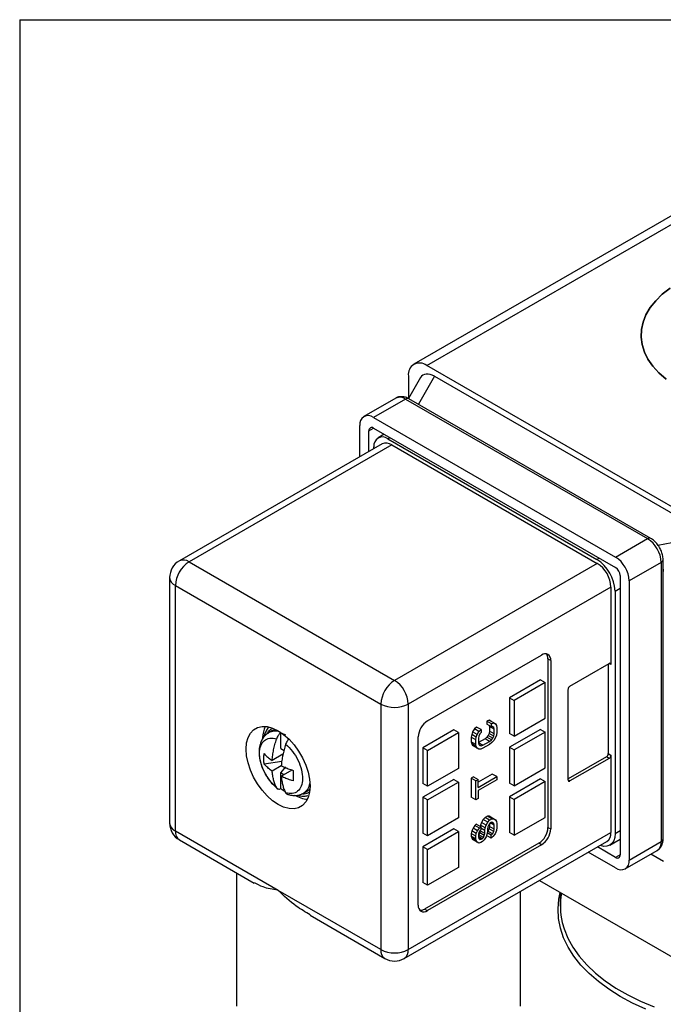
# Model space of a CAD drawing. Units: inches. Extents: x 0.2 to 10.8, y 0.2 to 8.3.
# Drawn here: x 0.2 to 1.5, y 6.3 to 8.3 of the extents above; entities that cross this region are included whole.
import ezdxf

# ---------------------------------------------------------------- set-up
doc = ezdxf.new("R2010")
doc.units = ezdxf.units.IN
doc.header["$MEASUREMENT"] = 0
doc.layers.add('TITLE_BLOCK', color=7, linetype='Continuous')

msp = doc.modelspace()

# ---------------------------------------------------------------- linework, layer by layer
at = {"color": 7, "linetype": 'Continuous', "lineweight": 25}
for p, q in [((1.703, 8.0095), (0.9978, 7.6024)), ((1.024, 7.5998), (1.7293, 8.0069)), ((1.6151, 7.2586), (1.024, 7.5998)), ((1.0114, 7.5752), (0.9868, 7.5325)), ((0.9869, 7.5784), (0.9869, 7.5327)), ((1.0398, 7.5778), (1.5993, 7.2548)), ((0.9612, 7.5334), (0.8962, 7.496)), ((0.9809, 7.5315), (0.9159, 7.494)), ((0.9809, 7.5315), (1.4727, 7.2476)), ((1.4793, 7.2482), (0.9874, 7.5321)), ((0.9159, 7.494), (1.4077, 7.2101)), ((0.8881, 7.4141), (0.8881, 7.4779)), ((0.9159, 7.4726), (1.4077, 7.1886)), ((0.9066, 7.4248), (0.9066, 7.4672)), ((0.9378, 7.4599), (0.925, 7.4526)), ((0.9447, 7.4506), (1.3697, 7.2053)), ((0.9333, 7.4402), (0.5213, 7.2024)), ((0.953, 7.4383), (0.541, 7.2004)), ((0.9168, 7.4307), (0.9168, 7.4345)), ((0.953, 7.4383), (1.3706, 7.1972)), ((1.4077, 7.2101), (1.4727, 7.2476)), ((0.541, 7.2004), (0.9586, 6.9594)), ((1.3706, 7.1972), (0.9586, 6.9594)), ((1.5005, 7.1994), (1.4356, 7.1619)), ((1.5005, 7.1994), (1.5005, 6.6314)), ((1.5044, 6.6368), (1.5044, 7.2047)), ((1.417, 7.1726), (1.417, 6.6046)), ((0.5016, 7.1683), (0.5016, 6.6689)), ((0.5132, 7.1522), (0.9308, 6.9111)), ((0.5132, 6.6529), (0.5132, 7.1522)), ((1.4356, 7.1619), (1.4356, 6.5939)), ((1.3985, 7.149), (0.9864, 6.9111)), ((1.3985, 7.149), (1.3985, 6.9915)), ((1.4068, 7.141), (1.4068, 6.648)), ((1.0254, 6.8769), (1.2574, 7.0108)), ((1.2704, 7.0033), (1.2704, 6.6604)), ((1.276, 7.0001), (1.2704, 7.0033)), ((1.276, 7.0001), (1.276, 6.6572)), ((1.3149, 6.9476), (1.3947, 6.9936)), ((1.3929, 6.9925), (1.3929, 6.8104)), ((1.2555, 6.9604), (1.1924, 6.924)), ((1.2648, 6.9551), (1.2017, 6.9186)), ((1.2555, 6.9604), (1.2648, 6.9551)), ((1.2648, 6.8822), (1.2648, 6.9551)), ((1.3112, 6.7568), (1.3112, 6.9411)), ((0.9308, 6.9111), (0.9308, 6.4118)), ((0.9864, 6.9111), (0.9864, 6.4118)), ((1.1924, 6.924), (1.1924, 6.8511)), ((1.1924, 6.924), (1.2017, 6.9186)), ((1.2017, 6.9186), (1.2017, 6.8458)), ((1.1508, 6.8781), (1.1463, 6.8765)), ((1.1463, 6.8765), (1.1463, 6.8704)), ((1.1556, 6.8712), (1.1463, 6.8765)), ((1.1556, 6.865), (1.1463, 6.8704)), ((1.1545, 6.8761), (1.1508, 6.8781)), ((1.1508, 6.8781), (1.1601, 6.8728)), ((1.1637, 6.8708), (1.1545, 6.8761)), ((1.1556, 6.8712), (1.1601, 6.8728)), ((1.1556, 6.865), (1.1556, 6.8712)), ((1.1601, 6.8728), (1.1637, 6.8708)), ((1.1637, 6.8708), (1.1656, 6.8677)), ((1.2017, 6.8458), (1.2648, 6.8822)), ((0.7107, 6.8573), (0.7026, 6.8527)), ((0.7107, 6.8573), (0.7169, 6.8596)), ((0.7281, 6.8531), (0.7275, 6.8528)), ((0.7275, 6.8527), (0.7275, 6.8528)), ((0.7275, 6.8208), (0.7275, 6.8527)), ((1.0792, 6.8586), (1.0161, 6.8222)), ((1.0254, 6.8168), (1.0885, 6.8533)), ((1.0885, 6.8533), (1.0792, 6.8586)), ((1.0885, 6.8533), (1.0885, 6.7804)), ((1.1154, 6.8495), (1.1145, 6.8438)), ((1.1172, 6.8546), (1.1154, 6.8495)), ((1.1247, 6.8441), (1.1154, 6.8495)), ((1.1209, 6.8608), (1.1172, 6.8546)), ((1.1265, 6.8493), (1.1172, 6.8546)), ((1.1254, 6.8645), (1.1209, 6.8608)), ((1.1301, 6.8555), (1.1209, 6.8608)), ((1.1247, 6.8441), (1.1265, 6.8493)), ((1.1347, 6.8591), (1.1254, 6.8645)), ((1.1265, 6.8493), (1.1301, 6.8555)), ((1.1301, 6.8555), (1.1347, 6.8591)), ((1.132, 6.8504), (1.1301, 6.8462)), ((1.1347, 6.853), (1.132, 6.8504)), ((1.1347, 6.8591), (1.1347, 6.853)), ((1.1508, 6.8514), (1.149, 6.8473)), ((1.1517, 6.8561), (1.1508, 6.8514)), ((1.1601, 6.8461), (1.1508, 6.8514)), ((1.1512, 6.8676), (1.1517, 6.8653)), ((1.1517, 6.8653), (1.1517, 6.8561)), ((1.161, 6.8599), (1.1517, 6.8653)), ((1.161, 6.8507), (1.1517, 6.8561)), ((1.1583, 6.8656), (1.1556, 6.865)), ((1.1601, 6.8635), (1.157, 6.8653)), ((1.1601, 6.8635), (1.1583, 6.8656)), ((1.161, 6.8599), (1.1601, 6.8635)), ((1.1601, 6.8461), (1.161, 6.8507)), ((1.161, 6.8507), (1.161, 6.8599)), ((1.1656, 6.8677), (1.1665, 6.8631)), ((1.1665, 6.8538), (1.1656, 6.8482)), ((1.1665, 6.8631), (1.1665, 6.8538)), ((1.2555, 6.8597), (1.1924, 6.8233)), ((1.2017, 6.8458), (1.1924, 6.8511)), ((1.2648, 6.8543), (1.2017, 6.8179)), ((1.2555, 6.8597), (1.2648, 6.8543)), ((1.2648, 6.7815), (1.2648, 6.8543)), ((1.0069, 6.5018), (1.0069, 6.8447)), ((1.1145, 6.8438), (1.1145, 6.8346)), ((1.1238, 6.8384), (1.1145, 6.8438)), ((1.1145, 6.8346), (1.1154, 6.83)), ((1.1238, 6.8292), (1.1145, 6.8346)), ((1.1154, 6.83), (1.1172, 6.8269)), ((1.1247, 6.8246), (1.1154, 6.83)), ((1.1238, 6.8384), (1.1247, 6.8441)), ((1.1238, 6.8292), (1.1238, 6.8384)), ((1.1247, 6.8246), (1.1238, 6.8292)), ((1.1301, 6.8462), (1.1292, 6.8416)), ((1.1292, 6.8416), (1.1292, 6.8324)), ((1.1427, 6.8405), (1.1292, 6.8328)), ((1.1383, 6.8273), (1.1292, 6.8326)), ((1.1292, 6.8324), (1.1301, 6.8288)), ((1.1383, 6.8273), (1.1519, 6.8352)), ((1.1463, 6.8437), (1.1427, 6.8405)), ((1.1519, 6.8352), (1.1427, 6.8405)), ((1.149, 6.8473), (1.1463, 6.8437)), ((1.1556, 6.8383), (1.1463, 6.8437)), ((1.1583, 6.8419), (1.149, 6.8473)), ((1.1519, 6.8352), (1.1556, 6.8383)), ((1.1565, 6.8327), (1.1519, 6.829)), ((1.1556, 6.8383), (1.1583, 6.8419)), ((1.1601, 6.8368), (1.1565, 6.8327)), ((1.1583, 6.8419), (1.1601, 6.8461)), ((1.1637, 6.843), (1.1601, 6.8368)), ((1.1656, 6.8482), (1.1637, 6.843)), ((0.7319, 6.8092), (0.7098, 6.7964)), ((0.7275, 6.8208), (0.734, 6.817)), ((1.0161, 6.8222), (1.0161, 6.7493)), ((1.0254, 6.8168), (1.0161, 6.8222)), ((1.0254, 6.744), (1.0254, 6.8168)), ((1.1265, 6.8215), (1.1172, 6.8269)), ((1.1265, 6.8215), (1.1247, 6.8246)), ((1.1301, 6.8195), (1.1265, 6.8215)), ((1.1347, 6.8263), (1.1301, 6.8289)), ((1.1301, 6.8288), (1.132, 6.8267)), ((1.1338, 6.8196), (1.1301, 6.8195)), ((1.132, 6.8267), (1.1347, 6.8263)), ((1.1383, 6.8212), (1.1338, 6.8196)), ((1.1347, 6.8263), (1.1383, 6.8273)), ((1.1519, 6.829), (1.1383, 6.8212)), ((1.1924, 6.8233), (1.1924, 6.7504)), ((1.1924, 6.8233), (1.2017, 6.8179)), ((1.2017, 6.8179), (1.2017, 6.745)), ((1.3929, 6.8104), (1.3985, 6.8072)), ((0.7296, 6.7945), (0.6935, 6.7889)), ((0.731, 6.8086), (0.731, 6.8042)), ((1.3892, 6.804), (1.3112, 6.759)), ((1.3947, 6.8007), (1.3149, 6.7547)), ((1.3947, 6.8007), (1.3892, 6.804)), ((1.3985, 6.8072), (1.3985, 6.6496)), ((0.7284, 6.7857), (0.7098, 6.775)), ((0.7275, 6.7711), (0.7375, 6.7835)), ((0.7275, 6.7391), (0.7275, 6.7711)), ((0.7339, 6.7674), (0.7275, 6.7711)), ((0.7284, 6.7643), (0.7505, 6.7771)), ((1.0885, 6.7804), (1.0254, 6.744)), ((1.2017, 6.745), (1.2648, 6.7815)), ((1.0792, 6.7579), (1.0161, 6.7215)), ((1.0254, 6.744), (1.0161, 6.7493)), ((1.0254, 6.7161), (1.0885, 6.7525)), ((1.0792, 6.7579), (1.0885, 6.7525)), ((1.0885, 6.7525), (1.0885, 6.6797)), ((1.119, 6.7632), (1.1145, 6.7606)), ((1.1145, 6.7606), (1.1145, 6.7216)), ((1.1238, 6.7553), (1.1145, 6.7606)), ((1.119, 6.7632), (1.1283, 6.7579)), ((1.1238, 6.7553), (1.1283, 6.7579)), ((1.1238, 6.7162), (1.1238, 6.7553)), ((1.1572, 6.7688), (1.1283, 6.7522)), ((1.1283, 6.7415), (1.1665, 6.7635)), ((1.1283, 6.7415), (1.1283, 6.7579)), ((1.1665, 6.7573), (1.1283, 6.7353)), ((1.1665, 6.7635), (1.1572, 6.7688)), ((1.1665, 6.7635), (1.1665, 6.7573)), ((1.2555, 6.759), (1.1924, 6.7225)), ((1.2017, 6.745), (1.1924, 6.7504)), ((1.2648, 6.7536), (1.2017, 6.7172)), ((1.2555, 6.759), (1.2648, 6.7536)), ((1.2648, 6.6807), (1.2648, 6.7536)), ((0.7275, 6.7391), (0.7275, 6.7391)), ((0.7735, 6.7299), (0.7816, 6.7346)), ((1.1283, 6.7353), (1.1283, 6.7189)), ((1.0161, 6.7215), (1.0161, 6.6486)), ((1.0254, 6.7161), (1.0161, 6.7215)), ((1.0254, 6.6433), (1.0254, 6.7161)), ((1.1238, 6.7162), (1.1145, 6.7216)), ((1.1283, 6.7189), (1.1238, 6.7162)), ((1.1924, 6.7225), (1.1924, 6.6497)), ((1.1924, 6.7225), (1.2017, 6.7172)), ((1.2017, 6.7172), (1.2017, 6.6443)), ((1.0885, 6.6797), (1.0254, 6.6433)), ((1.1354, 6.67), (1.1336, 6.6648)), ((1.139, 6.6762), (1.1354, 6.67)), ((1.1447, 6.6646), (1.1354, 6.67)), ((1.1427, 6.6803), (1.139, 6.6762)), ((1.1483, 6.6708), (1.139, 6.6762)), ((1.1472, 6.683), (1.1427, 6.6803)), ((1.1519, 6.675), (1.1427, 6.6803)), ((1.1447, 6.6646), (1.1483, 6.6708)), ((1.1508, 6.683), (1.1472, 6.683)), ((1.1565, 6.6776), (1.1472, 6.683)), ((1.1483, 6.6708), (1.1519, 6.675)), ((1.1528, 6.6694), (1.1501, 6.6657)), ((1.1545, 6.681), (1.1508, 6.683)), ((1.1601, 6.6777), (1.1508, 6.683)), ((1.1519, 6.675), (1.1565, 6.6776)), ((1.1556, 6.6709), (1.1528, 6.6694)), ((1.161, 6.6648), (1.153, 6.6694)), ((1.1637, 6.6756), (1.1545, 6.681)), ((1.1583, 6.6704), (1.1556, 6.6709)), ((1.1601, 6.6684), (1.1558, 6.6709)), ((1.1565, 6.6776), (1.1601, 6.6777)), ((1.1601, 6.6684), (1.1583, 6.6704)), ((1.1601, 6.6777), (1.1637, 6.6756)), ((1.1637, 6.6756), (1.1656, 6.6726)), ((1.1656, 6.6726), (1.1665, 6.668)), ((1.2017, 6.6443), (1.2648, 6.6807)), ((0.722, 6.5323), (0.5132, 6.6529)), ((0.9864, 6.4118), (1.3985, 6.6496)), ((1.0792, 6.6572), (1.0161, 6.6207)), ((1.0254, 6.6154), (1.0885, 6.6518)), ((1.0885, 6.6518), (1.0792, 6.6572)), ((1.0885, 6.6518), (1.0885, 6.579)), ((1.1154, 6.6533), (1.1145, 6.6477)), ((1.1181, 6.659), (1.1154, 6.6533)), ((1.1247, 6.648), (1.1154, 6.6533)), ((1.1218, 6.6642), (1.1181, 6.659)), ((1.1274, 6.6536), (1.1181, 6.659)), ((1.1245, 6.6668), (1.1218, 6.6642)), ((1.131, 6.6588), (1.1218, 6.6642)), ((1.1338, 6.6614), (1.1245, 6.6668)), ((1.1247, 6.648), (1.1274, 6.6536)), ((1.1274, 6.6536), (1.131, 6.6588)), ((1.1301, 6.6501), (1.1292, 6.6465)), ((1.1318, 6.6494), (1.1299, 6.6453)), ((1.132, 6.6532), (1.1301, 6.6501)), ((1.131, 6.6588), (1.1338, 6.6614)), ((1.1327, 6.653), (1.1318, 6.6494)), ((1.141, 6.6441), (1.1318, 6.6494)), ((1.1338, 6.6553), (1.132, 6.6532)), ((1.1327, 6.654), (1.1327, 6.653)), ((1.1419, 6.6477), (1.1327, 6.653)), ((1.1336, 6.6648), (1.1331, 6.6618)), ((1.1428, 6.6595), (1.1336, 6.6648)), ((1.1338, 6.6614), (1.1338, 6.6553)), ((1.1419, 6.6538), (1.1338, 6.6585)), ((1.1419, 6.6538), (1.1428, 6.6595)), ((1.1419, 6.6477), (1.1419, 6.6538)), ((1.1428, 6.6595), (1.1447, 6.6646)), ((1.1474, 6.6508), (1.1465, 6.6462)), ((1.1547, 6.6447), (1.1471, 6.6491)), ((1.1483, 6.6616), (1.1474, 6.657)), ((1.1474, 6.657), (1.1474, 6.6508)), ((1.1481, 6.6527), (1.1474, 6.652)), ((1.1508, 6.6573), (1.1481, 6.6527)), ((1.1574, 6.6473), (1.1481, 6.6527)), ((1.1501, 6.6657), (1.1483, 6.6616)), ((1.1517, 6.662), (1.1508, 6.6573)), ((1.1601, 6.652), (1.1508, 6.6573)), ((1.1517, 6.6679), (1.1517, 6.662)), ((1.161, 6.6566), (1.1517, 6.662)), ((1.1574, 6.6473), (1.1601, 6.652)), ((1.161, 6.6648), (1.1601, 6.6684)), ((1.1601, 6.652), (1.161, 6.6566)), ((1.161, 6.6566), (1.161, 6.6648)), ((1.1656, 6.6541), (1.1628, 6.6474)), ((1.1665, 6.6598), (1.1656, 6.6541)), ((1.1665, 6.668), (1.1665, 6.6598)), ((1.2017, 6.6443), (1.1924, 6.6497)), ((1.2704, 6.6604), (1.276, 6.6572)), ((0.5213, 6.6348), (0.6734, 6.5471)), ((0.9783, 6.3938), (1.3903, 6.6316)), ((1.0254, 6.6433), (1.0161, 6.6486)), ((1.1145, 6.6477), (1.1145, 6.6425)), ((1.1238, 6.6423), (1.1145, 6.6477)), ((1.1145, 6.6425), (1.1154, 6.6389)), ((1.1238, 6.6372), (1.1145, 6.6425)), ((1.1154, 6.6389), (1.1172, 6.6359)), ((1.1247, 6.6336), (1.1154, 6.6389)), ((1.1265, 6.6305), (1.1172, 6.6359)), ((1.1238, 6.6423), (1.1247, 6.648)), ((1.1238, 6.6372), (1.1238, 6.6423)), ((1.1247, 6.6336), (1.1238, 6.6372)), ((1.1265, 6.6305), (1.1247, 6.6336)), ((1.1301, 6.6285), (1.1265, 6.6305)), ((1.1292, 6.6465), (1.1292, 6.6403)), ((1.1299, 6.6453), (1.1292, 6.6446)), ((1.1365, 6.6373), (1.1292, 6.6415)), ((1.1292, 6.6403), (1.1301, 6.6378)), ((1.1347, 6.6363), (1.1296, 6.6392)), ((1.1392, 6.6399), (1.1299, 6.6453)), ((1.1301, 6.6378), (1.132, 6.6357)), ((1.1338, 6.6296), (1.1301, 6.6285)), ((1.132, 6.6357), (1.1347, 6.6363)), ((1.1374, 6.6317), (1.1338, 6.6296)), ((1.1347, 6.6363), (1.1365, 6.6373)), ((1.1365, 6.6373), (1.1392, 6.6399)), ((1.141, 6.6348), (1.1374, 6.6317)), ((1.1392, 6.6399), (1.141, 6.6441)), ((1.141, 6.6441), (1.1419, 6.6477)), ((1.1447, 6.641), (1.141, 6.6348)), ((1.1465, 6.6462), (1.1447, 6.641)), ((1.1547, 6.6386), (1.1456, 6.6438)), ((1.1547, 6.6447), (1.1574, 6.6473)), ((1.1547, 6.6386), (1.1547, 6.6447)), ((1.1583, 6.6417), (1.1547, 6.6386)), ((1.1628, 6.6474), (1.1583, 6.6417)), ((1.3959, 6.624), (1.417, 6.6362)), ((1.4356, 6.5939), (1.5005, 6.6314)), ((1.0161, 6.6207), (1.0161, 6.5479)), ((1.0254, 6.6154), (1.0161, 6.6207)), ((1.2518, 6.6282), (1.0198, 6.4943)), ((1.2574, 6.625), (1.0254, 6.4911)), ((1.0254, 6.5425), (1.0254, 6.6154)), ((1.2574, 6.625), (1.2518, 6.6282)), ((1.4077, 6.5778), (1.3524, 6.6098)), ((1.4077, 6.5993), (1.371, 6.6205)), ((1.4274, 6.5759), (1.4924, 6.6134)), ((1.5052, 6.5912), (1.4796, 6.606)), ((1.0885, 6.579), (1.0254, 6.5425)), ((0.6374, 6.5678), (0.6374, 6.2966)), ((1.2531, 6.5524), (1.6523, 6.322)), ((0.9308, 6.4118), (0.722, 6.5323)), ((1.0254, 6.5425), (1.0161, 6.5479)), ((1.2148, 6.2966), (1.2148, 6.5303)), ((1.2954, 6.528), (1.2954, 6.5004)), ((1.0198, 6.4943), (1.0254, 6.4911)), ((0.7869, 6.4815), (0.9389, 6.3938))]:
    msp.add_line(p, q, dxfattribs=at)
at = {"color": 8, "linetype": 'Continuous', "lineweight": 25}
for p, q in [((1.0398, 7.5778), (1.007, 7.5209)), ((0.9066, 7.4672), (0.9159, 7.4726)), ((0.9447, 7.4506), (0.9493, 7.4533)), ((1.4938, 7.2345), (1.5993, 7.2548)), ((1.3743, 7.2079), (1.3697, 7.2053)), ((1.4068, 7.141), (1.417, 7.1469)), ((1.3985, 6.9915), (1.3947, 6.9936)), ((1.3112, 6.7568), (1.3149, 6.7547)), ((1.4068, 6.648), (1.417, 6.6539)), ((1.417, 6.6046), (1.4077, 6.5993))]:
    msp.add_line(p, q, dxfattribs=at)
at = {"color": 7, "linetype": 'Continuous', "lineweight": 25, "flags": 128}
for points in [[(1.5185, 7.7572), (1.5028, 7.7448), (1.4893, 7.7316), (1.4782, 7.7177), (1.4696, 7.7031), (1.4636, 7.6882), (1.4602, 7.673), (1.4596, 7.6576), (1.4616, 7.6423), (1.4663, 7.6272), (1.4736, 7.6125), (1.4834, 7.5982), (1.4958, 7.5846), (1.5104, 7.5718)], [(1.5104, 7.5718), (1.4958, 7.5846), (1.4834, 7.5982), (1.4736, 7.6125), (1.4663, 7.6272), (1.4616, 7.6423), (1.4596, 7.6576), (1.4602, 7.673), (1.4636, 7.6882), (1.4696, 7.7031), (1.4782, 7.7177), (1.4893, 7.7316), (1.5028, 7.7448), (1.5185, 7.7572)], [(0.722, 6.707), (0.7107, 6.7146), (0.6998, 6.7243), (0.6895, 6.7358), (0.6802, 6.7486), (0.6722, 6.7625), (0.6657, 6.777), (0.6609, 6.7916), (0.658, 6.8059), (0.657, 6.8195), (0.658, 6.832), (0.6609, 6.8429), (0.6657, 6.852), (0.6722, 6.8589), (0.6802, 6.8636), (0.6895, 6.8657), (0.6998, 6.8653), (0.7107, 6.8624), (0.722, 6.857), (0.7332, 6.8494), (0.7442, 6.8397), (0.7544, 6.8282), (0.7637, 6.8154), (0.7717, 6.8015), (0.7782, 6.787), (0.783, 6.7724), (0.7859, 6.7581), (0.7869, 6.7445), (0.7859, 6.732), (0.783, 6.7211), (0.7782, 6.712), (0.7717, 6.7051), (0.7637, 6.7004), (0.7544, 6.6983), (0.7442, 6.6987), (0.7332, 6.7016), (0.722, 6.707)], [(1.4068, 6.648), (1.4061, 6.6401), (1.404, 6.6333), (1.4005, 6.6278), (1.3959, 6.624), (1.3903, 6.6219), (1.3839, 6.6217), (1.3769, 6.6232), (1.3762, 6.6235)]]:
    msp.add_lwpolyline(points, dxfattribs=at)
at = {"color": 8, "linetype": 'Continuous', "lineweight": 25, "flags": 128}
for points in [[(1.4173, 6.3165), (1.394, 6.331), (1.3729, 6.3466), (1.3539, 6.3631), (1.3373, 6.3803), (1.323, 6.3983), (1.3114, 6.4169), (1.3023, 6.436), (1.2958, 6.4554), (1.2921, 6.4751), (1.2911, 6.4949), (1.2928, 6.5146), (1.2955, 6.528)], [(1.2993, 6.4671), (1.303, 6.4541), (1.3107, 6.4351), (1.321, 6.4164), (1.3338, 6.3983), (1.3491, 6.3808), (1.3667, 6.3641), (1.3866, 6.3482), (1.4086, 6.3333), (1.4326, 6.3195), (1.4584, 6.3068), (1.4859, 6.2953)], [(1.4694, 6.2909), (1.4424, 6.3031), (1.4173, 6.3165)]]:
    msp.add_lwpolyline(points, dxfattribs=at)
at = {"color": 7, "linetype": 'Continuous', "lineweight": 25}
for centre, radius, start, end in [((1.0095, 7.582), 0.0229, 50.7967, 189.214), ((0.905, 7.4807), 0.0172, 50.7967, 189.214), ((0.9123, 7.4681), 0.00573, 50.7967, 189.214), ((0.9338, 7.4373), 0.0172, 50.7967, 189.214), ((0.9415, 7.4222), 0.0198, 54.3824, 114.3071), ((1.4401, 7.1966), 0.0605, 2.6055, 57.3945), ((1.3751, 7.1591), 0.0605, 2.6055, 57.3945), ((0.541, 7.1683), 0.0394, 119.9973, 180), ((0.5736, 7.1495), 0.0605, 122.6055, 177.3945), ((1.3262, 7.1373), 0.0807, 2.6055, 57.3945), ((1.338, 7.1462), 0.0605, 2.6055, 57.3945), ((1.3969, 7.1717), 0.0202, 2.6055, 57.3945), ((1.2646, 7.0019), 0.0115, 350.786, 129.2033), ((1.255, 7.0041), 0.0154, 357.0347, 36.1924), ((1.3962, 6.9918), 0.00229, 350.786, 129.2033), ((0.9912, 6.9084), 0.0605, 122.6055, 177.3945), ((0.926, 6.9084), 0.0605, 2.6055, 57.3945), ((1.3193, 6.9408), 0.00807, 122.6055, 177.3945), ((0.9586, 6.9649), 0.0605, 242.6097, 297.3903), ((1.0471, 6.8429), 0.0403, 122.6055, 177.3945), ((0.7487, 6.8413), 0.0582, 155.1324, 178.5722), ((1.3848, 6.8107), 0.00807, 302.6055, 357.3945), ((1.3904, 6.8075), 0.00807, 302.6055, 357.3945), ((1.3135, 6.7564), 0.00229, 170.786, 309.2033), ((0.787, 6.7772), 0.06, 238.2046, 264.7244), ((0.541, 6.6689), 0.0394, 180, 240.0027), ((1.2301, 6.6622), 0.0403, 302.6055, 357.3945), ((1.2357, 6.659), 0.0403, 302.6055, 357.3945), ((1.3797, 6.6473), 0.0189, 304.0564, 7.2558), ((1.4114, 6.6037), 0.00573, 230.7967, 9.214), ((1.4186, 6.5912), 0.0172, 230.7967, 9.214), ((1.4391, 6.5004), 0.1436, 169.4758, 193.3761), ((1.0182, 6.5), 0.0115, 170.786, 309.2033), ((1.0115, 6.5072), 0.0154, 263.8104, 302.9622), ((0.9586, 6.4655), 0.0605, 242.6097, 297.3903), ((0.9586, 6.4279), 0.0394, 240.0027, 299.9973)]:
    msp.add_arc(centre, radius, start, end, dxfattribs=at)
at = {"color": 8, "linetype": 'Continuous', "lineweight": 25}
for centre, radius, start, end in [((0.9693, 7.5154), 0.0198, 54.3824, 114.3071), ((0.9847, 7.5261), 0.0066, 65.6929, 125.6176), ((1.4765, 7.2422), 0.0066, 65.705, 125.6165), ((0.5295, 7.1843), 0.0198, 54.3824, 114.3071), ((1.4981, 7.2052), 0.00629, 292.7372, 355.9619), ((0.5213, 7.1702), 0.0198, 185.6948, 245.6253), ((0.7163, 6.827), 0.0291, 69.8284, 118.1107), ((0.7573, 6.7551), 0.03, 302.9438, 349.4327), ((0.5213, 6.6709), 0.0198, 185.6948, 245.6253), ((0.5325, 6.6507), 0.0194, 173.7012, 234.9867), ((1.4812, 6.6293), 0.0194, 305.0133, 6.2988), ((1.4978, 6.6374), 0.0066, 294.3747, 354.3052), ((0.9501, 6.4097), 0.0194, 173.7012, 234.9867), ((0.9677, 6.4094), 0.0189, 304.0564, 7.2558)]:
    msp.add_arc(centre, radius, start, end, dxfattribs=at)
at = {"color": 7, "linetype": 'Continuous', "lineweight": 25}
for centre, start_param, end_param in [((1.0398, 7.5457), 5.387862, 6.538064), ((1.474, 7.1986), 3.817066, 4.043722)]:
    msp.add_ellipse(centre, major_axis=(-0.0243, 0.0341), ratio=0.570327, start_param=start_param, end_param=end_param, dxfattribs=at)
for points, knots in [([(0.9874, 7.5321), (0.9859, 7.533), (0.982, 7.535), (0.9755, 7.5366), (0.9684, 7.5363), (0.9634, 7.5351), (0.9614, 7.5335), (0.9612, 7.5333)], [0, 0, 0, 0, 0.1838, 0.461502, 0.721128, 0.973539, 1, 1, 1, 1]), ([(1.5044, 7.2047), (1.5043, 7.2064), (1.5041, 7.2111), (1.5022, 7.219), (1.4984, 7.2279), (1.4931, 7.2362), (1.4866, 7.2433), (1.4817, 7.2466), (1.4793, 7.2482)], [0, 0, 0, 0, 0.103478, 0.282989, 0.462453, 0.642339, 0.824718, 1, 1, 1, 1]), ([(0.7026, 6.8523), (0.7006, 6.8512), (0.6962, 6.8485), (0.6908, 6.842), (0.6865, 6.8338), (0.6839, 6.8243), (0.683, 6.8137), (0.684, 6.8021), (0.6868, 6.79), (0.6914, 6.7779), (0.6956, 6.7692), (0.6985, 6.7649), (0.699, 6.7641)], [0, 0, 0, 0, 0.076136, 0.178239, 0.281185, 0.388534, 0.501732, 0.619372, 0.738478, 0.857229, 0.975592, 1, 1, 1, 1]), ([(0.7032, 6.8636), (0.7031, 6.8636), (0.7007, 6.8617), (0.6974, 6.8562), (0.6942, 6.8498), (0.6934, 6.8453), (0.6932, 6.8442)], [0, 0, 0, 0, 0.018005, 0.437756, 0.865175, 1, 1, 1, 1]), ([(0.7275, 6.8527), (0.7271, 6.8524), (0.7261, 6.8516), (0.7248, 6.8504), (0.7235, 6.8489), (0.7219, 6.8468), (0.7201, 6.8439), (0.7192, 6.8414), (0.7187, 6.8401)], [0, 0, 0, 0, 0.124928, 0.247953, 0.3711, 0.496387, 0.744506, 1, 1, 1, 1]), ([(0.7187, 6.7415), (0.7139, 6.7455), (0.7092, 6.7504), (0.7008, 6.7612), (0.6971, 6.7672), (0.6909, 6.7797), (0.6884, 6.7861), (0.6851, 6.7988), (0.6843, 6.805), (0.6843, 6.8164), (0.6851, 6.8216), (0.6884, 6.8305), (0.6909, 6.8341), (0.6971, 6.8394), (0.7008, 6.8411), (0.7092, 6.8422), (0.7139, 6.8417), (0.7187, 6.8401)], [0, 0, 0, 0, 0.125, 0.125, 0.25, 0.25, 0.375, 0.375, 0.5, 0.5, 0.625, 0.625, 0.75, 0.75, 0.875, 0.875, 1, 1, 1, 1]), ([(0.7098, 6.7964), (0.71, 6.7982), (0.7103, 6.8017), (0.7109, 6.807), (0.7118, 6.8124), (0.7132, 6.8197), (0.7153, 6.8289), (0.7176, 6.8364), (0.7187, 6.8401)], [0, 0, 0, 0, 0.125014, 0.250028, 0.375042, 0.500056, 0.750028, 1, 1, 1, 1]), ([(0.7372, 6.8294), (0.7367, 6.8275), (0.7355, 6.8238), (0.734, 6.8182), (0.7326, 6.8127), (0.731, 6.8053), (0.7294, 6.7962), (0.7287, 6.7892), (0.7284, 6.7857)], [0, 0, 0, 0, 0.1250139, 0.2500278, 0.3750418, 0.5000557, 0.7500279, 1, 1, 1, 1]), ([(0.744, 6.8402), (0.7438, 6.84), (0.7426, 6.839), (0.7407, 6.8366), (0.7386, 6.8331), (0.7377, 6.8306), (0.7372, 6.8294)], [0, 0, 0, 0, 0.077337, 0.386678, 0.694124, 1, 1, 1, 1]), ([(0.7372, 6.8294), (0.7421, 6.8254), (0.7469, 6.8204), (0.7554, 6.8094), (0.7592, 6.8033), (0.7654, 6.7906), (0.7678, 6.784), (0.771, 6.7712), (0.7718, 6.765), (0.7717, 6.7592)], [0, 0, 0, 0, 0.25, 0.25, 0.5, 0.5, 0.75, 0.75, 1, 1, 1, 1]), ([(0.6935, 6.7889), (0.6934, 6.7903), (0.6931, 6.7931), (0.6929, 6.7974), (0.6929, 6.8017), (0.6931, 6.806), (0.6934, 6.8089), (0.6935, 6.8103)], [0, 0, 0, 0, 0.200116, 0.400058, 0.599942, 0.799884, 1, 1, 1, 1]), ([(0.6935, 6.8103), (0.6944, 6.8094), (0.6963, 6.8074), (0.6993, 6.8046), (0.7026, 6.8018), (0.7061, 6.7991), (0.7086, 6.7973), (0.7098, 6.7964)], [0, 0, 0, 0, 0.195005, 0.392505, 0.592503, 0.795, 1, 1, 1, 1]), ([(0.7098, 6.775), (0.7086, 6.7759), (0.7061, 6.7777), (0.7026, 6.7804), (0.6993, 6.7832), (0.6963, 6.786), (0.6944, 6.7879), (0.6935, 6.7889)], [0, 0, 0, 0, 0.205, 0.407497, 0.607495, 0.804995, 1, 1, 1, 1]), ([(0.7187, 6.7415), (0.7181, 6.7427), (0.7169, 6.7451), (0.7154, 6.7489), (0.714, 6.7528), (0.7124, 6.7584), (0.7108, 6.7656), (0.7101, 6.7719), (0.7098, 6.775)], [0, 0, 0, 0, 0.1250139, 0.2500278, 0.3750418, 0.5000557, 0.7500279, 1, 1, 1, 1]), ([(0.7284, 6.7857), (0.7299, 6.785), (0.733, 6.7835), (0.7378, 6.7815), (0.7426, 6.7796), (0.7475, 6.7779), (0.7508, 6.7768), (0.7525, 6.7763)], [0, 0, 0, 0, 0.205, 0.407497, 0.607495, 0.804995, 1, 1, 1, 1]), ([(0.7525, 6.7763), (0.7524, 6.7748), (0.7524, 6.7718), (0.7523, 6.7674), (0.7523, 6.7631), (0.7524, 6.7589), (0.7524, 6.7562), (0.7525, 6.7549)], [0, 0, 0, 0, 0.200116, 0.400058, 0.599942, 0.799884, 1, 1, 1, 1]), ([(0.699, 6.7641), (0.7009, 6.7612), (0.7051, 6.7547), (0.7129, 6.7458), (0.7189, 6.7407), (0.7218, 6.7383)], [0, 0, 0, 0, 0.289693, 0.656409, 1, 1, 1, 1]), ([(0.7284, 6.7643), (0.7285, 6.7627), (0.7288, 6.7595), (0.7295, 6.755), (0.7303, 6.7505), (0.7317, 6.7448), (0.7338, 6.7381), (0.7361, 6.7332), (0.7372, 6.7308)], [0, 0, 0, 0, 0.125014, 0.250028, 0.375042, 0.500056, 0.750028, 1, 1, 1, 1]), ([(0.7525, 6.7549), (0.7508, 6.7554), (0.7475, 6.7565), (0.7426, 6.7582), (0.7378, 6.7601), (0.733, 6.7621), (0.7299, 6.7635), (0.7284, 6.7643)], [0, 0, 0, 0, 0.195005, 0.392505, 0.592503, 0.795, 1, 1, 1, 1]), ([(0.7717, 6.7592), (0.7716, 6.7537), (0.7706, 6.7486), (0.7673, 6.74), (0.7648, 6.7365), (0.7586, 6.7314), (0.7549, 6.7298), (0.7466, 6.7287), (0.742, 6.7293), (0.7372, 6.7308)], [0, 0, 0, 0, 0.25, 0.25, 0.5, 0.5, 0.75, 0.75, 1, 1, 1, 1]), ([(0.7187, 6.7415), (0.7189, 6.7411), (0.7193, 6.7404), (0.7202, 6.7395), (0.7212, 6.7389), (0.7226, 6.7383), (0.7247, 6.7381), (0.7266, 6.7388), (0.7275, 6.7391)], [0, 0, 0, 0, 0.127678, 0.252962, 0.377864, 0.504414, 0.749568, 1, 1, 1, 1]), ([(0.7372, 6.7308), (0.7377, 6.7301), (0.7385, 6.7288), (0.7399, 6.7282), (0.7405, 6.728)], [0, 0, 0, 0, 0.541242, 1, 1, 1, 1]), ([(0.739, 6.7284), (0.741, 6.7277), (0.7461, 6.726), (0.7543, 6.7249), (0.7633, 6.7258), (0.7699, 6.7276), (0.7729, 6.7298), (0.7736, 6.7302)], [0, 0, 0, 0, 0.169318, 0.433632, 0.685141, 0.929646, 1, 1, 1, 1]), ([(0.7865, 6.7387), (0.785, 6.737), (0.7836, 6.7353), (0.7815, 6.7346), (0.7815, 6.7346)], [0, 0, 0, 0, 0.999485, 1, 1, 1, 1]), ([(0.7617, 6.7259), (0.7629, 6.7255), (0.7674, 6.7239), (0.7748, 6.7233), (0.7807, 6.7245), (0.7833, 6.725)], [0, 0, 0, 0, 0.150593, 0.608982, 1, 1, 1, 1]), ([(1.4923, 6.6135), (1.4942, 6.6147), (1.498, 6.6173), (1.5017, 6.6232), (1.504, 6.6298), (1.5043, 6.6345), (1.5044, 6.6368)], [0, 0, 0, 0, 0.241778, 0.498082, 0.757865, 1, 1, 1, 1]), ([(0.722, 6.5323), (0.7218, 6.5323), (0.7108, 6.534), (0.6929, 6.5373), (0.6795, 6.5447), (0.6739, 6.5478)], [0, 0, 0, 0, 0.0064055, 0.5797013, 1, 1, 1, 1]), ([(0.7874, 6.4823), (0.7776, 6.488), (0.7537, 6.5021), (0.7334, 6.5208), (0.7221, 6.5322), (0.722, 6.5323)], [0, 0, 0, 0, 0.404236, 0.993595, 1, 1, 1, 1])]:
    msp.add_open_spline(points, degree=3, knots=knots, dxfattribs=at)
at = {"color": 8, "linetype": 'Continuous', "lineweight": 25}
for points, knots in [([(0.6985, 6.8496), (0.6998, 6.8517), (0.7026, 6.8565), (0.7069, 6.8603), (0.7101, 6.8613), (0.7106, 6.8615)], [0, 0, 0, 0, 0.4109319, 0.9140857, 1, 1, 1, 1]), ([(0.785, 6.7322), (0.7849, 6.7321), (0.7843, 6.7314), (0.7826, 6.7307), (0.7795, 6.7292), (0.7756, 6.7277), (0.7721, 6.7282), (0.7704, 6.7285)], [0, 0, 0, 0, 0.02287, 0.176204, 0.373037, 0.71055, 1, 1, 1, 1])]:
    msp.add_open_spline(points, degree=3, knots=knots, dxfattribs=at)
at = {"color": 7, "linetype": 'Continuous', "lineweight": 25}
for points in [[(0.7275, 6.8528), (0.7306, 6.8517), (0.7337, 6.8502), (0.7368, 6.8484)], [(0.7368, 6.7327), (0.7337, 6.7345), (0.7306, 6.7366), (0.7275, 6.7391)]]:
    msp.add_open_spline(points, degree=3, dxfattribs=at)
at = {"layer": 'TITLE_BLOCK'}
for q in [(10.8031, 8.3031), (0.1969, 0.1969)]:
    msp.add_line((0.1969, 8.3031), q, dxfattribs=at)

doc.saveas('drawing.dxf')
